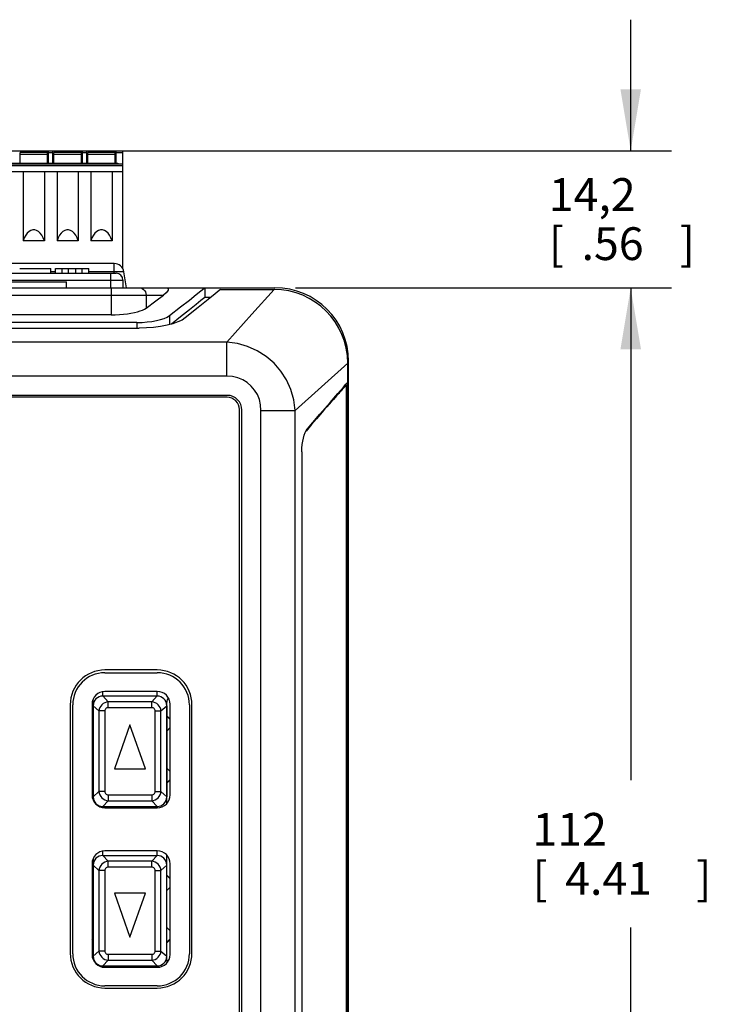
# Model space of a CAD drawing. Units: inches. Extents: x 0.7 to 21.3, y 0.5 to 16.
# Drawn here: x 8.9 to 11, y 7.8 to 10.8 of the extents above; entities that cross this region are included whole.
import ezdxf

# ---------------------------------------------------------------- set-up
doc = ezdxf.new("R2010")
doc.units = ezdxf.units.IN
doc.header["$LTSCALE"] = 1.21
doc.header["$MEASUREMENT"] = 0
doc.layers.get('0').update_dxf_attribs({"linetype": 'CONTINUOUS'})
doc.layers.add('AXIS', color=7, linetype='CONTINUOUS')
doc.layers.add('SCHEME_DIMS', color=7, linetype='CONTINUOUS')
doc.dimstyles.new('DIMSTYLE_1', dxfattribs={"dimtxt": 0.1, "dimasz": 0.1875, "dimexe": 0.18, "dimexo": 0.0625, "dimgap": 0.09, "dimtad": 0, "dimtih": 1, "dimtoh": 1, "dimdec": 1, "dimlfac": 1.333333, "dimzin": 4, "dimdsep": 46, "dimtxsty": 'STANDARD', "dimblk": '_FILLED', "dimblk1": '_FILLED', "dimblk2": '_FILLED', "dimcen": 0.09, "dimadec": 0, "dimazin": 0, "dimtp": 0.1, "dimtm": 0.1, "dimtfac": 1, "dimtdec": 1, "dimtofl": 0, "dimtmove": 0, "dimatfit": 3, "dimldrblk": '_FILLED', "dimfxl": 1, "dimtolj": 1, "dimtzin": 4, "dimarcsym": 0})

# ---------------------------------------------------------------- blocks, each defined once
blk = doc.blocks.new('_FILLED')
at = {"color": 0, "linetype": 'BYBLOCK'}
blk.add_solid([(0, 0), (-1, 0.167), (-1, -0.167)], dxfattribs=at)
blk = doc.blocks.new('*D1')
at = {"layer": 'SCHEME_DIMS', "color": 2, "linetype": 'CONTINUOUS'}
for p, q in [((9.7276, 10.0122), (10.8766, 10.0122)), ((10.7516, 10.0122), (10.7516, 8.5086)), ((10.7516, 6.7051), (10.7516, 8.0586)), ((9.7276, 6.7051), (10.8766, 6.7051))]:
    blk.add_line(p, q, dxfattribs=at)
at = {"layer": 'SCHEME_DIMS', "color": 2, "linetype": 'CONTINUOUS', "xscale": 0.1875, "yscale": 0.1875, "zscale": 0.1875}
for p, rotation in [((10.7516, 10.0122), 90), ((10.7516, 6.7051), 270)]:
    blk.add_blockref('_FILLED', p, dxfattribs=dict(at, rotation=rotation))
at = {"layer": 'SCHEME_DIMS', "color": 2, "linetype": 'CONTINUOUS'}
for s, p in [('112', (10.4516, 8.3086)), ('[', (10.4516, 8.1586)), ('4.41', (10.5516, 8.1586)), (']', (10.9516, 8.1586))]:
    blk.add_text(s, height=0.1, dxfattribs=at).set_placement(p)
blk = doc.blocks.new('*D4')
at = {"layer": 'SCHEME_DIMS', "color": 2, "linetype": 'CONTINUOUS'}
for p, q in [((10.7516, 10.4307), (10.7516, 10.8307)), ((7.9146, 10.4307), (10.8766, 10.4307)), ((9.7276, 10.0122), (10.8766, 10.0122)), ((10.7516, 10.0122), (10.7516, 9.6122))]:
    blk.add_line(p, q, dxfattribs=at)
at = {"layer": 'SCHEME_DIMS', "color": 2, "linetype": 'CONTINUOUS', "xscale": 0.1875, "yscale": 0.1875, "zscale": 0.1875}
for p, rotation in [((10.7516, 10.4307), 270), ((10.7516, 10.0122), 90)]:
    blk.add_blockref('_FILLED', p, dxfattribs=dict(at, rotation=rotation))
at = {"layer": 'SCHEME_DIMS', "color": 2, "linetype": 'CONTINUOUS'}
for s, p in [('14,2', (10.5016, 10.2469)), ('[', (10.5016, 10.0969)), ('.56', (10.6016, 10.0969)), (']', (10.9016, 10.0969))]:
    blk.add_text(s, height=0.1, dxfattribs=at).set_placement(p)

msp = doc.modelspace()

# ---------------------------------------------------------------- linework, layer by layer
at = {"color": 7, "linetype": 'CONTINUOUS'}
for p, q in [((8.9737, 10.3924), (8.9737, 10.4307)), ((8.9737, 10.4307), (8.9873, 10.4307)), ((8.9873, 10.3924), (8.9873, 10.4307)), ((9.077, 10.3924), (9.077, 10.4307)), ((9.077, 10.4307), (9.0906, 10.4307)), ((9.0906, 10.3924), (9.0906, 10.4307)), ((9.1804, 10.3924), (9.1804, 10.4307)), ((9.1804, 10.4307), (9.2004, 10.4307)), ((9.2004, 10.3901), (9.2004, 10.4307)), ((8.0526, 10.3924), (9.1849, 10.3924)), ((9.2004, 10.385), (8.1003, 10.385)), ((9.1849, 10.3924), (9.1849, 10.3901)), ((9.2004, 10.0703), (9.2004, 10.385)), ((8.8963, 10.3658), (8.8963, 10.1555)), ((8.9613, 10.3658), (8.9613, 10.1555)), ((8.9997, 10.3658), (8.9997, 10.1555)), ((9.0646, 10.3658), (9.0646, 10.1555)), ((9.103, 10.3658), (9.103, 10.1555)), ((9.168, 10.3658), (9.168, 10.1555)), ((8.9613, 10.1555), (8.8963, 10.1555)), ((9.0646, 10.1555), (8.9997, 10.1555)), ((9.168, 10.1555), (9.103, 10.1555)), ((8.7007, 10.0565), (9.1802, 10.0565)), ((8.8857, 10.0712), (8.9808, 10.0712)), ((8.9808, 10.0565), (8.9808, 10.0712)), ((8.9954, 10.0565), (8.9954, 10.0712)), ((8.9954, 10.0712), (9.0965, 10.0712)), ((9.0152, 10.0565), (9.0152, 10.0712)), ((9.0349, 10.0565), (9.0349, 10.0712)), ((9.057, 10.0565), (9.057, 10.0712)), ((9.0767, 10.0565), (9.0767, 10.0712)), ((9.0965, 10.0565), (9.0965, 10.0712)), ((6.2449, 10.0122), (9.6651, 10.0122)), ((8.8519, 10.0299), (9.0291, 10.0299)), ((9.0291, 10.0122), (9.0291, 10.0299)), ((9.2009, 10.0358), (9.2009, 10.0122)), ((9.451, 10.0122), (9.451, 9.9827)), ((9.4694, 9.9827), (9.451, 9.9827)), ((9.2437, 9.9062), (6.6664, 9.9062)), ((9.8901, 6.9301), (9.8901, 9.7872)), ((9.8838, 7.0013), (9.8838, 9.716)), ((9.1395, 8.7657), (9.3054, 8.7657)), ((9.1099, 8.7468), (9.1099, 8.448)), ((9.3349, 8.4373), (9.3349, 8.7468)), ((9.1066, 8.696), (9.1099, 8.6993)), ((9.1099, 8.6982), (9.1066, 8.6948)), ((9.3349, 8.7054), (9.3452, 8.6952)), ((9.3452, 8.694), (9.3349, 8.7042)), ((9.1066, 8.6681), (9.1099, 8.6648)), ((9.2224, 8.6779), (9.1752, 8.5429)), ((9.2697, 8.5429), (9.2224, 8.6779)), ((9.3349, 8.6587), (9.3452, 8.669)), ((9.1099, 8.5398), (9.1066, 8.5364)), ((9.1752, 8.5429), (9.2697, 8.5429)), ((9.3452, 8.5356), (9.3349, 8.5458)), ((9.1066, 8.5097), (9.1099, 8.5064)), ((9.1099, 8.5052), (9.1066, 8.5085)), ((9.3349, 8.5003), (9.3452, 8.5106)), ((9.3452, 8.5094), (9.3349, 8.4991)), ((9.1395, 8.4282), (9.3054, 8.4282)), ((9.1099, 8.269), (9.1099, 7.9611)), ((9.1395, 8.2788), (9.3054, 8.2788)), ((9.3349, 7.9602), (9.3349, 8.2797)), ((9.1066, 8.2093), (9.1099, 8.2126)), ((9.1099, 8.2114), (9.1066, 8.2081)), ((9.3349, 8.2187), (9.3452, 8.2084)), ((9.3452, 8.2072), (9.3349, 8.2175)), ((9.1066, 8.1814), (9.1099, 8.178)), ((9.3349, 8.172), (9.3452, 8.1822)), ((9.2697, 8.164), (9.1752, 8.164)), ((9.1752, 8.164), (9.2224, 8.029)), ((9.2224, 8.029), (9.2697, 8.164)), ((9.3452, 8.0488), (9.3349, 8.0591)), ((9.1099, 8.053), (9.1066, 8.0497)), ((9.1066, 8.023), (9.1099, 8.0196)), ((9.1099, 8.0185), (9.1066, 8.0218)), ((9.3349, 8.0136), (9.3452, 8.0238)), ((9.3452, 8.0226), (9.3349, 8.0124)), ((9.1395, 7.9413), (9.3054, 7.9413))]:
    msp.add_line(p, q, dxfattribs=at)
at = {"color": 9, "linetype": 'CONTINUOUS'}
for p, q in [((8.9737, 10.4248), (8.9873, 10.4248)), ((9.077, 10.4248), (9.0906, 10.4248)), ((9.1804, 10.4248), (9.2004, 10.4248)), ((9.1731, 10.3924), (9.1731, 10.3901)), ((9.1849, 10.3909), (9.2004, 10.3909)), ((9.1625, 10.0565), (9.1625, 10.0122)), ((8.68, 10.0358), (9.2009, 10.0358)), ((9.1647, 10.0122), (9.1647, 9.9295)), ((6.5851, 9.9898), (9.325, 9.9898)), ((9.2718, 9.9898), (9.2718, 9.9497)), ((9.5945, 9.9313), (9.6626, 10.007)), ((9.343, 9.9271), (9.343, 9.8997)), ((9.5182, 9.8465), (9.5945, 9.9313)), ((9.2437, 9.9062), (9.2437, 9.889)), ((9.5182, 9.8465), (6.3919, 9.8465)), ((9.5182, 9.7421), (9.5182, 9.8465)), ((9.7271, 9.6376), (9.8876, 9.782)), ((9.5182, 9.7421), (6.3919, 9.7421)), ((9.6226, 9.6376), (9.7271, 9.6376)), ((9.6226, 7.0797), (9.6226, 9.6376)), ((9.7271, 7.0797), (9.7271, 9.6376)), ((9.1395, 8.7657), (9.1395, 8.779)), ((9.3054, 8.7657), (9.3054, 8.7797)), ((9.1557, 8.7479), (9.1395, 8.7657)), ((9.2892, 8.7479), (9.3054, 8.7657)), ((9.1277, 8.72), (9.1099, 8.7361)), ((9.1456, 8.72), (9.1277, 8.72)), ((9.1277, 8.72), (9.1277, 8.4739)), ((9.1456, 8.72), (9.1456, 8.4739)), ((9.2892, 8.7479), (9.1557, 8.7479)), ((9.1557, 8.73), (9.1557, 8.7479)), ((9.2892, 8.73), (9.1557, 8.73)), ((9.2892, 8.73), (9.2892, 8.7479)), ((9.2993, 8.72), (9.3172, 8.72)), ((9.2993, 8.4739), (9.2993, 8.72)), ((9.3172, 8.72), (9.3349, 8.7361)), ((9.3172, 8.4739), (9.3172, 8.72)), ((9.1277, 8.4739), (9.1099, 8.4577)), ((9.1456, 8.4739), (9.1277, 8.4739)), ((9.1557, 8.4638), (9.2892, 8.4638)), ((9.1557, 8.4638), (9.1557, 8.446)), ((9.2892, 8.4638), (9.2892, 8.446)), ((9.2993, 8.4739), (9.3172, 8.4739)), ((9.3172, 8.4739), (9.3349, 8.4577)), ((9.1557, 8.446), (9.1395, 8.4282)), ((9.1395, 8.4282), (9.1395, 8.4249)), ((9.1557, 8.446), (9.2892, 8.446)), ((9.2892, 8.446), (9.3054, 8.4282)), ((9.3054, 8.4282), (9.3054, 8.4242)), ((9.1395, 8.2788), (9.1395, 8.2921)), ((9.1557, 8.261), (9.1395, 8.2788)), ((9.2892, 8.261), (9.3054, 8.2788)), ((9.3054, 8.2788), (9.3054, 8.2928)), ((9.1277, 8.233), (9.1099, 8.2492)), ((9.2892, 8.261), (9.1557, 8.261)), ((9.1557, 8.2431), (9.1557, 8.261)), ((9.2892, 8.2431), (9.1557, 8.2431)), ((9.2892, 8.2431), (9.2892, 8.261)), ((9.3172, 8.233), (9.3349, 8.2492)), ((9.1456, 8.233), (9.1277, 8.233)), ((9.1277, 8.233), (9.1277, 7.987)), ((9.1456, 8.233), (9.1456, 7.987)), ((9.2993, 8.233), (9.3172, 8.233)), ((9.2993, 7.987), (9.2993, 8.233)), ((9.3172, 7.987), (9.3172, 8.233)), ((9.1277, 7.987), (9.1099, 7.9708)), ((9.1456, 7.987), (9.1277, 7.987)), ((9.1557, 7.9769), (9.2892, 7.9769)), ((9.1557, 7.9769), (9.1557, 7.959)), ((9.2892, 7.9769), (9.2892, 7.959)), ((9.2993, 7.987), (9.3172, 7.987)), ((9.3172, 7.987), (9.3349, 7.9708)), ((9.1557, 7.959), (9.1395, 7.9413)), ((9.1395, 7.9413), (9.1395, 7.938)), ((9.1557, 7.959), (9.2892, 7.959)), ((9.2892, 7.959), (9.3054, 7.9413)), ((9.3054, 7.9413), (9.3054, 7.9373))]:
    msp.add_line(p, q, dxfattribs=at)
at = {"color": 7, "linetype": 'CONTINUOUS'}
for points in [[(8.9613, 10.1555), (8.9578, 10.1646), (8.9535, 10.1724), (8.9487, 10.1788), (8.9433, 10.1837), (8.9375, 10.187), (8.9317, 10.1886), (8.9259, 10.1886), (8.9201, 10.187), (8.9143, 10.1837), (8.9089, 10.1788), (8.904, 10.1724), (8.8998, 10.1646), (8.8963, 10.1555)], [(9.0646, 10.1555), (9.0611, 10.1646), (9.0569, 10.1724), (9.052, 10.1788), (9.0466, 10.1837), (9.0408, 10.187), (9.035, 10.1886), (9.0293, 10.1886), (9.0234, 10.187), (9.0177, 10.1837), (9.0122, 10.1788), (9.0074, 10.1724), (9.0032, 10.1646), (8.9997, 10.1555)], [(9.168, 10.1555), (9.1645, 10.1646), (9.1602, 10.1724), (9.1554, 10.1788), (9.1499, 10.1837), (9.1442, 10.187), (9.1383, 10.1886), (9.1326, 10.1886), (9.1268, 10.187), (9.121, 10.1837), (9.1156, 10.1788), (9.1107, 10.1724), (9.1065, 10.1646), (9.103, 10.1555)], [(9.332, 10.0122), (9.3358, 10.0118), (9.3384, 10.0105), (9.3395, 10.0083), (9.3392, 10.0053), (9.3371, 10.0015), (9.3328, 9.9965), (9.325, 9.9898)], [(9.343, 9.9271), (9.3767, 9.9535), (9.4038, 9.9748), (9.4246, 9.9912), (9.4393, 10.0028), (9.4481, 10.0099), (9.451, 10.0122)], [(9.2718, 9.9497), (9.3019, 9.9723), (9.325, 9.9898)], [(9.451, 9.9827), (9.4393, 9.9732), (9.4246, 9.9614), (9.4038, 9.9447), (9.3767, 9.9231), (9.3491, 9.9013)], [(9.2437, 9.9062), (9.2593, 9.9066), (9.2749, 9.9077), (9.2897, 9.9096), (9.3036, 9.9121), (9.3162, 9.9152), (9.3271, 9.9188), (9.3361, 9.9228), (9.343, 9.9271)]]:
    msp.add_lwpolyline(points, dxfattribs=at)
at = {"color": 9, "linetype": 'CONTINUOUS'}
for points in [[(9.2504, 10.0122), (9.2552, 10.0116), (9.2597, 10.01), (9.2637, 10.0073), (9.2671, 10.0037), (9.2697, 9.9995), (9.2712, 9.9947), (9.2718, 9.9898)], [(9.7271, 9.6376), (9.7228, 9.67), (9.7138, 9.7012), (9.7006, 9.7306), (9.6833, 9.7576), (9.6624, 9.7818), (9.6382, 9.8027), (9.6112, 9.82), (9.5818, 9.8332), (9.5506, 9.8422), (9.5182, 9.8465)], [(9.6226, 9.6376), (9.6214, 9.6547), (9.6176, 9.671), (9.6115, 9.6862), (9.6032, 9.7), (9.5928, 9.7122), (9.5806, 9.7226), (9.5668, 9.7309), (9.5516, 9.737), (9.5353, 9.7408), (9.5182, 9.7421)], [(9.1557, 8.7479), (9.1503, 8.7471), (9.1453, 8.7453), (9.1406, 8.7426), (9.1364, 8.7392), (9.133, 8.7351), (9.1303, 8.7304), (9.1286, 8.7253), (9.1277, 8.72)], [(9.1557, 8.73), (9.1536, 8.7298), (9.1517, 8.7293), (9.15, 8.7284), (9.1485, 8.7271), (9.1473, 8.7256), (9.1464, 8.7239), (9.1458, 8.722), (9.1456, 8.72)], [(9.3172, 8.72), (9.3163, 8.7253), (9.3146, 8.7304), (9.3119, 8.7351), (9.3085, 8.7392), (9.3043, 8.7426), (9.2996, 8.7453), (9.2946, 8.7471), (9.2892, 8.7479)], [(9.2993, 8.72), (9.2991, 8.722), (9.2985, 8.7239), (9.2976, 8.7256), (9.2964, 8.7271), (9.2949, 8.7284), (9.2932, 8.7293), (9.2912, 8.7298), (9.2892, 8.73)], [(9.1277, 8.4739), (9.1286, 8.4686), (9.1303, 8.4635), (9.133, 8.4588), (9.1364, 8.4547), (9.1406, 8.4512), (9.1453, 8.4486), (9.1503, 8.4468), (9.1557, 8.446)], [(9.1456, 8.4739), (9.1458, 8.4719), (9.1464, 8.47), (9.1473, 8.4682), (9.1485, 8.4667), (9.15, 8.4655), (9.1517, 8.4646), (9.1537, 8.464), (9.1557, 8.4638)], [(9.2892, 8.446), (9.2945, 8.4468), (9.2996, 8.4486), (9.3043, 8.4512), (9.3085, 8.4547), (9.3119, 8.4588), (9.3146, 8.4635), (9.3163, 8.4686), (9.3172, 8.4739)], [(9.2892, 8.4638), (9.2913, 8.464), (9.2932, 8.4646), (9.2949, 8.4655), (9.2964, 8.4667), (9.2976, 8.4682), (9.2985, 8.47), (9.2991, 8.4719), (9.2993, 8.4739)], [(9.1557, 8.261), (9.1503, 8.2602), (9.1453, 8.2584), (9.1406, 8.2557), (9.1364, 8.2523), (9.133, 8.2481), (9.1303, 8.2435), (9.1286, 8.2384), (9.1277, 8.233)], [(9.1557, 8.2431), (9.1536, 8.2429), (9.1517, 8.2424), (9.15, 8.2414), (9.1485, 8.2402), (9.1473, 8.2387), (9.1464, 8.237), (9.1458, 8.2351), (9.1456, 8.233)], [(9.3172, 8.233), (9.3163, 8.2384), (9.3146, 8.2435), (9.3119, 8.2481), (9.3085, 8.2523), (9.3043, 8.2557), (9.2996, 8.2584), (9.2946, 8.2602), (9.2892, 8.261)], [(9.2993, 8.233), (9.2991, 8.2351), (9.2985, 8.237), (9.2976, 8.2387), (9.2964, 8.2402), (9.2949, 8.2414), (9.2932, 8.2424), (9.2912, 8.2429), (9.2892, 8.2431)], [(9.1277, 7.987), (9.1286, 7.9817), (9.1303, 7.9766), (9.133, 7.9719), (9.1364, 7.9678), (9.1406, 7.9643), (9.1453, 7.9616), (9.1503, 7.9599), (9.1557, 7.959)], [(9.1456, 7.987), (9.1458, 7.985), (9.1464, 7.9831), (9.1473, 7.9813), (9.1485, 7.9798), (9.15, 7.9786), (9.1517, 7.9777), (9.1537, 7.9771), (9.1557, 7.9769)], [(9.2892, 7.959), (9.2945, 7.9599), (9.2996, 7.9616), (9.3043, 7.9643), (9.3085, 7.9678), (9.3119, 7.9719), (9.3146, 7.9766), (9.3163, 7.9817), (9.3172, 7.987)], [(9.2892, 7.9769), (9.2913, 7.9771), (9.2932, 7.9777), (9.2949, 7.9786), (9.2964, 7.9798), (9.2976, 7.9813), (9.2985, 7.9831), (9.2991, 7.985), (9.2993, 7.987)]]:
    msp.add_lwpolyline(points, dxfattribs=at)
at = {"color": 7, "linetype": 'CONTINUOUS'}
for centre, radius, start, end in [((9.1802, 10.0358), 0.0207, 0, 90), ((9.6651, 9.7872), 0.225, 0, 90), ((9.6626, 9.782), 0.225, 0, 90), ((9.0911, 8.7468), 0.0189, 0, 19.0501), ((9.1395, 8.7361), 0.0295, 90, 180), ((9.3054, 8.7361), 0.0295, 0, 90), ((9.3538, 8.7468), 0.0189, 137.3453, 180), ((9.1395, 8.4577), 0.0295, 180, 270), ((9.3054, 8.4577), 0.0295, 270, 360), ((9.1395, 8.2492), 0.0295, 90, 180), ((9.3054, 8.2492), 0.0295, 0, 90), ((9.1395, 7.9708), 0.0295, 180, 270), ((9.3054, 7.9708), 0.0295, 270, 360), ((9.3538, 7.9602), 0.0189, 180, 204.7378)]:
    msp.add_arc(centre, radius, start, end, dxfattribs=at)
at = {"layer": 'AXIS', "color": 7, "linetype": 'CONTINUOUS'}
for p, q in [((8.8869, 10.3924), (8.8869, 10.4248)), ((8.9707, 10.4248), (8.8869, 10.4248)), ((8.9707, 10.3924), (8.9707, 10.4248)), ((8.9902, 10.3924), (8.9902, 10.4248)), ((9.0741, 10.4248), (8.9902, 10.4248)), ((9.0741, 10.3924), (9.0741, 10.4248)), ((9.0935, 10.3924), (9.0935, 10.4248)), ((9.1774, 10.4248), (9.0935, 10.4248)), ((9.1774, 10.3924), (9.1774, 10.4248)), ((9.2004, 10.3901), (8.0371, 10.3901)), ((9.2004, 10.385), (9.2004, 10.3901)), ((9.2004, 10.3658), (8.1311, 10.3658)), ((9.1745, 10.086), (8.1628, 10.086)), ((9.2114, 10.0122), (9.2037, 10.0611)), ((9.4993, 10.007), (9.6626, 10.007)), ((9.1647, 9.9295), (6.7454, 9.9295)), ((6.6598, 9.889), (9.2503, 9.889)), ((9.8876, 6.9353), (9.8876, 9.782)), ((9.8742, 9.7083), (9.8821, 9.7174)), ((9.8809, 9.716), (9.8838, 9.716)), ((9.8821, 9.7174), (9.8876, 9.7237)), ((9.5188, 9.6837), (6.3913, 9.6837)), ((9.8671, 9.6975), (9.8628, 9.6927)), ((9.8707, 9.7015), (9.8671, 9.6975)), ((9.8753, 9.7066), (9.8707, 9.7015)), ((9.519, 9.6779), (6.3911, 9.6779)), ((9.5568, 7.0789), (9.5568, 9.6401)), ((9.5643, 7.0791), (9.5643, 9.6382)), ((9.7773, 9.5949), (9.7602, 9.5747)), ((9.7474, 9.5115), (9.7474, 7.2058)), ((9.3058, 8.8451), (9.146, 8.8451)), ((9.1459, 8.8367), (9.3059, 8.8367)), ((9.3059, 8.7797), (9.1459, 8.7797)), ((9.1395, 8.7657), (9.3054, 8.7657)), ((9.04, 8.7391), (9.04, 7.98)), ((9.0476, 7.9789), (9.0476, 8.7384)), ((9.1066, 8.7404), (9.1066, 8.4635)), ((9.1099, 8.7361), (9.1099, 8.4577)), ((9.3349, 8.7361), (9.3349, 8.4577)), ((9.3452, 8.4635), (9.3452, 8.7404)), ((9.4042, 8.7384), (9.4042, 7.9789)), ((9.4118, 7.98), (9.4118, 8.7391)), ((9.1395, 8.4282), (9.3054, 8.4282)), ((9.1459, 8.4242), (9.3059, 8.4242)), ((9.3059, 8.2928), (9.1459, 8.2928)), ((9.1066, 8.2535), (9.1066, 7.9766)), ((9.3452, 7.9766), (9.3452, 8.2535)), ((9.1459, 7.9373), (9.3059, 7.9373)), ((9.3059, 7.8806), (9.1459, 7.8806)), ((9.146, 7.874), (9.3058, 7.874))]:
    msp.add_line(p, q, dxfattribs=at)
at = {"layer": 'AXIS', "color": 9, "linetype": 'CONTINUOUS'}
for p, q in [((8.9707, 10.4189), (8.8869, 10.4189)), ((9.0741, 10.4189), (8.9902, 10.4189)), ((9.1774, 10.4189), (9.0935, 10.4189)), ((9.1745, 10.0565), (9.1745, 10.086)), ((8.9954, 10.0611), (8.9808, 10.0611)), ((9.2037, 10.0611), (9.0965, 10.0611)), ((9.8876, 9.6487), (9.8838, 9.6487))]:
    msp.add_line(p, q, dxfattribs=at)
at = {"layer": 'AXIS', "color": 7, "linetype": 'CONTINUOUS'}
for points in [[(9.4993, 10.007), (9.4951, 10.0036), (9.4824, 9.9932), (9.4612, 9.976), (9.431, 9.9517), (9.3915, 9.9199)], [(9.1647, 9.9295), (9.1776, 9.9297), (9.1903, 9.9303), (9.2027, 9.9313), (9.2145, 9.9327), (9.2256, 9.9344), (9.236, 9.9364), (9.2455, 9.9387), (9.2539, 9.9413), (9.2612, 9.944), (9.2672, 9.9468), (9.2718, 9.9497)], [(9.3915, 9.9199), (9.3818, 9.9137), (9.369, 9.9077), (9.3535, 9.9024), (9.3356, 9.8977), (9.3158, 9.894), (9.2947, 9.8912), (9.2726, 9.8895), (9.2503, 9.889)], [(9.8838, 9.716), (9.8837, 9.716), (9.8837, 9.7159), (9.8837, 9.7159), (9.8836, 9.7158), (9.8835, 9.7157), (9.8834, 9.7157), (9.8753, 9.7066)], [(9.7642, 9.5811), (9.8027, 9.6259), (9.8336, 9.6617), (9.8573, 9.689), (9.8742, 9.7083)], [(9.8628, 9.6927), (9.8602, 9.6898), (9.8571, 9.6864), (9.8534, 9.6822), (9.8488, 9.6771), (9.8437, 9.6712), (9.8378, 9.6646), (9.8312, 9.6571), (9.8235, 9.6484), (9.8146, 9.6381), (9.8041, 9.6261), (9.7918, 9.6118), (9.7773, 9.5949)], [(9.7474, 9.5115), (9.7477, 9.5227), (9.7486, 9.5334), (9.7501, 9.5437), (9.7521, 9.5533), (9.7545, 9.5621), (9.7575, 9.5698), (9.7607, 9.5762), (9.7642, 9.5811)]]:
    msp.add_lwpolyline(points, dxfattribs=at)
for centre, radius, start, end in [((9.1745, 10.0565), 0.0295, 8.9986, 90), ((9.5188, 9.6382), 0.0455, 0, 90), ((9.519, 9.6401), 0.0378, 0, 90), ((9.146, 8.7391), 0.106, 90, 180), ((9.3058, 8.7391), 0.106, 0, 90), ((9.1459, 8.7384), 0.0983, 90, 180), ((9.3059, 8.7384), 0.0983, 0, 90), ((9.1459, 8.7404), 0.0393, 90, 180), ((9.3059, 8.7404), 0.0393, 0, 90), ((9.1459, 8.4635), 0.0393, 180, 270), ((9.3059, 8.4635), 0.0393, 270, 360), ((9.1459, 8.2535), 0.0393, 90, 180), ((9.3059, 8.2535), 0.0393, 0, 90), ((9.146, 7.98), 0.106, 180, 270), ((9.1459, 7.9789), 0.0983, 180, 270), ((9.1459, 7.9766), 0.0393, 180, 270), ((9.3058, 7.98), 0.106, 270, 360), ((9.3059, 7.9789), 0.0983, 270, 360), ((9.3059, 7.9766), 0.0393, 270, 360)]:
    msp.add_arc(centre, radius, start, end, dxfattribs=at)

# ---------------------------------------------------------------- dimensions: what is measured, and where the dimension line sits
at = {"layer": 'SCHEME_DIMS', "color": 2, "linetype": 'CONTINUOUS'}
for base, p2, angle, picture, middle in [((10.7516, 10.4307), (7.9146, 10.4307), 90, '*D4', (10.7516, 10.2219)), ((10.7516, 6.7051), (9.7276, 6.7051), 270, '*D1', (10.7516, 8.2836))]:
    dim = msp.add_linear_dim(base=base, p1=(9.7276, 10.0122), p2=p2, angle=angle, dimstyle='DIMSTYLE_1', dxfattribs=at)
    dim.commit()
    dim.dimension.update_dxf_attribs({"geometry": picture, "text_midpoint": middle, "dimtype": 160})

doc.saveas('drawing.dxf')
